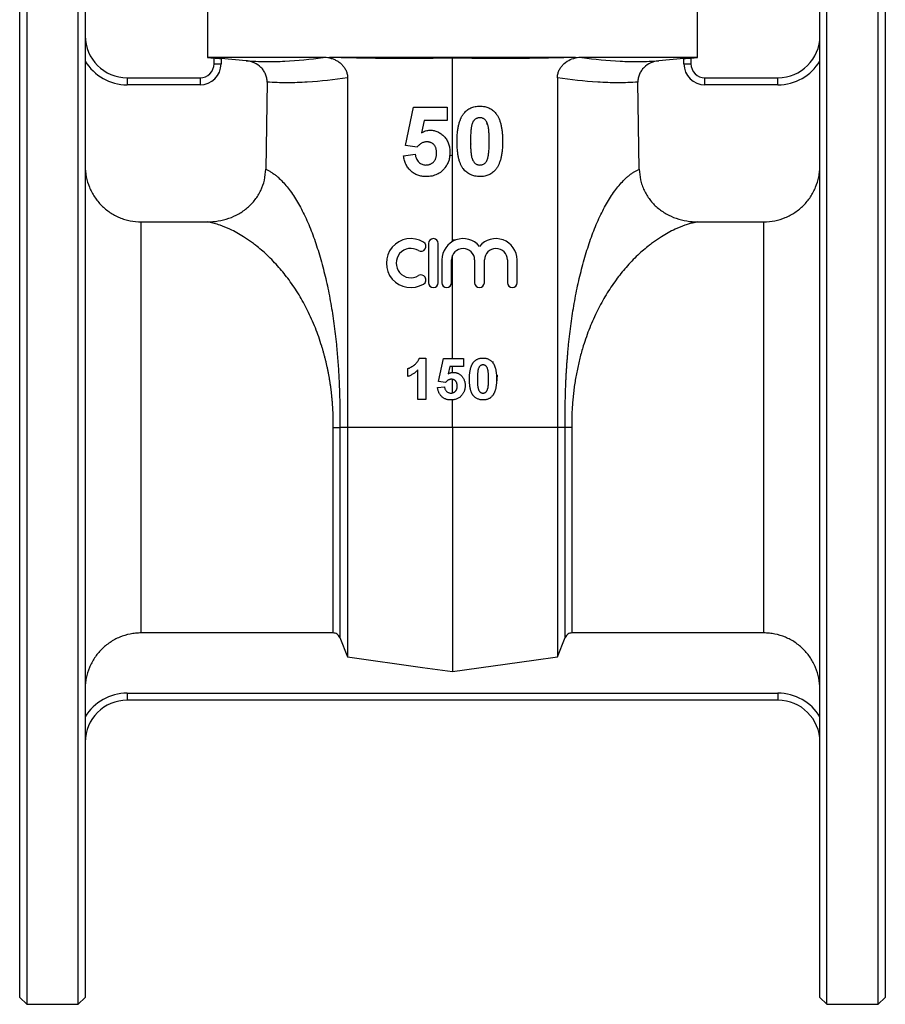
# Model space of a CAD drawing. Extents: x -88 to 602, y -41 to 389.
# Drawn here: x 478 to 602, y 158 to 299 of the extents above; entities that cross this region are included whole.
import ezdxf

# ---------------------------------------------------------------- set-up
doc = ezdxf.new("R2010")
doc.units = 0
doc.layers.get('0').update_dxf_attribs({"linetype": 'CONTINUOUS'})

msp = doc.modelspace()

# ---------------------------------------------------------------- linework, layer by layer
at = {"color": 7, "linetype": 'CONTINUOUS'}
for p, q in [((479.05, 323.01), (479.05, 158.01)), ((486.4, 240.51), (486.4, 323.01)), ((593.4, 240.51), (593.4, 323.01)), ((600.75, 240.51), (600.75, 323.01)), ((478.05, 159.01), (478.05, 322.01)), ((487.4, 322.01), (487.4, 240.51)), ((592.4, 159.01), (592.4, 322.01)), ((601.75, 322.01), (601.75, 240.51)), ((504.9, 305.51), (504.9, 293.43)), ((574.9, 293.43), (574.9, 305.51)), ((504.9, 293.43), (505.81, 293.34)), ((521.39, 293.43), (504.9, 293.43)), ((505.82, 292.51), (505.82, 293.35)), ((510.43, 292.95), (506.82, 293.27)), ((506.82, 293.27), (506.82, 292.51)), ((557.47, 293.43), (522.32, 293.43)), ((522.33, 293.35), (522.32, 293.43)), ((539.9, 267.11), (539.9, 293.34)), ((557.47, 293.43), (557.46, 293.35)), ((574.9, 293.43), (558.4, 293.43)), ((572.97, 293.27), (569.36, 292.95)), ((572.97, 292.51), (572.97, 293.27)), ((573.97, 293.35), (573.97, 292.51)), ((573.98, 293.34), (574.9, 293.43)), ((505.82, 292.51), (506.82, 292.51)), ((572.97, 292.51), (573.97, 292.51)), ((493.4, 290.51), (493.4, 289.51)), ((493.4, 290.51), (503.82, 290.51)), ((503.82, 290.51), (503.82, 289.51)), ((524.9, 290.51), (524.9, 240.51)), ((554.9, 290.51), (554.9, 240.51)), ((575.97, 289.51), (575.97, 290.51)), ((575.97, 290.51), (586.4, 290.51)), ((586.4, 289.51), (586.4, 290.51)), ((503.82, 289.51), (493.4, 289.51)), ((513.4, 289.89), (513.2, 277.45)), ((566.59, 277.45), (566.39, 289.89)), ((586.4, 289.51), (575.97, 289.51)), ((533.16, 280.83), (534.31, 286.33)), ((534.31, 286.33), (539.15, 286.33)), ((539.15, 286.33), (539.15, 284.42)), ((535.84, 284.42), (535.45, 282.64)), ((539.15, 284.42), (535.84, 284.42)), ((544.86, 283.82), (544.82, 283.91)), ((534.83, 280.59), (533.16, 280.83)), ((532.9, 279.36), (534.56, 279.57)), ((495.4, 211.12), (495.4, 269.91)), ((495.4, 269.91), (504.85, 269.91)), ((574.93, 269.91), (584.4, 269.91)), ((584.4, 211.12), (584.4, 269.91)), ((536.47, 266.81), (536.47, 261.21)), ((537.87, 261.21), (537.87, 266.81)), ((539.9, 267.29), (539.9, 267.11)), ((540.33, 267.29), (539.9, 267.29)), ((539.9, 250.36), (539.9, 265.11)), ((538.37, 264.47), (538.37, 261.21)), ((539.77, 261.21), (539.77, 264.47)), ((543.05, 264.47), (543.05, 261.21)), ((544.45, 261.21), (544.45, 264.47)), ((547.74, 264.47), (547.74, 261.21)), ((549.14, 261.21), (549.14, 264.47)), ((535.17, 250.44), (536.09, 250.44)), ((536.09, 250.44), (536.09, 244.51)), ((537.91, 247.08), (538.59, 250.36)), ((538.59, 250.36), (541.48, 250.36)), ((541.48, 250.36), (541.48, 249.22)), ((533.5, 247.78), (533.5, 248.92)), ((534.95, 244.51), (534.95, 248.73)), ((539.51, 249.22), (539.27, 248.17)), ((541.48, 249.22), (539.51, 249.22)), ((539.9, 248.38), (539.9, 249.22)), ((538.9, 246.94), (537.91, 247.08)), ((539.9, 245.45), (539.9, 247.39)), ((537.76, 246.21), (538.74, 246.34)), ((536.09, 244.51), (534.95, 244.51)), ((539.9, 240.51), (539.9, 244.44)), ((486.4, 158.01), (486.4, 240.51)), ((487.4, 240.51), (487.4, 159.01)), ((524.9, 240.51), (523.78, 240.51)), ((539.9, 240.51), (524.9, 240.51)), ((524.9, 240.51), (524.9, 207.72)), ((554.9, 240.51), (539.9, 240.51)), ((539.9, 240.51), (539.9, 205.6)), ((554.9, 240.51), (554.9, 207.72)), ((556.01, 240.51), (554.9, 240.51)), ((593.4, 158.01), (593.4, 240.51)), ((600.75, 158.01), (600.75, 240.51)), ((601.75, 240.51), (601.75, 159.01)), ((522.85, 211.12), (495.4, 211.12)), ((523.78, 210.49), (524.9, 207.72)), ((554.9, 207.72), (556.01, 210.49)), ((584.4, 211.12), (556.94, 211.12)), ((493.4, 202.51), (493.4, 201.51)), ((493.4, 202.51), (586.4, 202.51)), ((586.4, 201.51), (493.4, 201.51)), ((586.4, 202.51), (586.4, 201.51)), ((478.05, 159.01), (479.05, 158.01)), ((479.05, 158.01), (486.4, 158.01)), ((486.4, 158.01), (487.4, 159.01)), ((592.4, 159.01), (593.4, 158.01)), ((593.4, 158.01), (600.75, 158.01)), ((600.75, 158.01), (601.75, 159.01))]:
    msp.add_line(p, q, dxfattribs=at)
at = {"color": 8, "linetype": 'CONTINUOUS'}
for p, q in [((542.47, 281.24), (542.55, 281.27)), ((542.47, 281.09), (542.59, 281.12)), ((539.46, 279.37), (539.78, 279.43)), ((545.7, 249.65), (545.72, 249.96))]:
    msp.add_line(p, q, dxfattribs=at)
at = {"color": 7, "linetype": 'CONTINUOUS', "flags": 128}
for points in [[(546.24, 246.89), (546.28, 247.41), (546.32, 248)], [(524.9, 207.72), (535.63, 206.2), (539.9, 205.6)], [(539.9, 205.6), (551.52, 207.24), (554.9, 207.72)]]:
    msp.add_lwpolyline(points, dxfattribs=at)
at = {"color": 7, "linetype": 'CONTINUOUS'}
for centre, radius, start, end in [((493.4, 296.51), 6, 180, 270), ((586.4, 296.51), 6, 270, 0), ((493.4, 296.51), 7, 211.0027, 270), ((586.4, 296.51), 7, 270, 328.9973), ((503.82, 292.51), 3, 270, 0), ((503.82, 292.51), 2, 270, 0), ((575.97, 292.51), 3, 180, 270), ((575.97, 292.51), 2, 180, 270), ((533.94, 264.01), 3.5, 58.6208, 301.3792), ((535.4, 266.4), 0.7, 238.6208, 58.6208), ((537.17, 266.81), 0.7, 0, 180), ((541.41, 264.47), 3.04, 39.6461, 180), ((546.1, 264.47), 3.04, 0, 140.3539), ((533.94, 264.01), 2.1, 58.6208, 301.3792), ((541.41, 264.47), 1.64, 0, 180), ((546.1, 264.47), 1.64, 0, 180), ((535.4, 261.62), 0.7, 301.3792, 121.3792), ((537.17, 261.21), 0.7, 180, 0), ((539.07, 261.21), 0.7, 180, 0), ((543.75, 261.21), 0.7, 180, 0), ((548.44, 261.21), 0.7, 180, 0), ((493.4, 195.51), 7, 90, 148.9973), ((493.4, 195.51), 6, 90, 180), ((586.4, 195.51), 7, 31.0027, 90), ((586.4, 195.51), 6, 0, 90)]:
    msp.add_arc(centre, radius, start, end, dxfattribs=at)
for points, knots in [([(505.82, 293.35), (505.82, 293.35), (505.84, 293.35), (505.94, 293.34), (506.02, 293.33), (506.29, 293.31), (506.55, 293.29), (506.82, 293.27)], [0, 0, 0, 0, 0.25, 0.25, 0.5, 0.5, 1, 1, 1, 1]), ([(510.43, 292.95), (511.35, 292.89), (512.27, 292.85), (514.11, 292.83), (515.02, 292.84), (517.76, 292.98), (519.58, 293.17), (521.39, 293.43)], [0, 0, 0, 0, 0.25, 0.25, 0.5, 0.5, 1, 1, 1, 1]), ([(513.4, 289.89), (513.4, 290.09), (513.38, 290.28), (513.31, 290.66), (513.25, 290.85), (513.1, 291.21), (513.01, 291.38), (512.79, 291.7), (512.66, 291.86), (512.25, 292.27), (511.92, 292.49), (511.39, 292.73), (511.2, 292.8), (510.82, 292.9), (510.63, 292.93), (510.43, 292.95)], [0, 0, 0, 0, 0.125, 0.125, 0.25, 0.25, 0.375, 0.375, 0.5, 0.5, 0.75, 0.75, 0.875, 0.875, 1, 1, 1, 1]), ([(539.9, 293.34), (536.97, 293.28), (534.04, 293.26), (528.18, 293.29), (525.25, 293.34), (522.32, 293.43)], [0, 0, 0, 0, 0.5, 0.5, 1, 1, 1, 1]), ([(522.33, 293.35), (522.5, 293.31), (522.66, 293.27), (522.98, 293.15), (523.14, 293.08), (523.44, 292.92), (523.58, 292.83), (523.86, 292.62), (523.99, 292.51), (524.23, 292.26), (524.34, 292.13), (524.53, 291.84), (524.62, 291.69), (524.75, 291.37), (524.8, 291.21), (524.88, 290.87), (524.9, 290.69), (524.9, 290.51)], [0, 0, 0, 0, 0.125, 0.125, 0.25, 0.25, 0.375, 0.375, 0.5, 0.5, 0.625, 0.625, 0.75, 0.75, 0.875, 0.875, 1, 1, 1, 1]), ([(557.47, 293.43), (554.54, 293.34), (551.61, 293.29), (545.75, 293.26), (542.82, 293.28), (539.9, 293.34)], [0, 0, 0, 0, 0.5, 0.5, 1, 1, 1, 1]), ([(554.9, 290.51), (554.9, 290.69), (554.91, 290.86), (554.98, 291.2), (555.04, 291.37), (555.17, 291.69), (555.26, 291.84), (555.45, 292.13), (555.56, 292.26), (555.92, 292.63), (556.2, 292.84), (556.8, 293.16), (557.13, 293.28), (557.46, 293.35)], [0, 0, 0, 0, 0.125, 0.125, 0.25, 0.25, 0.375, 0.375, 0.5, 0.5, 0.75, 0.75, 1, 1, 1, 1]), ([(558.4, 293.43), (560.21, 293.17), (562.03, 292.98), (564.77, 292.84), (565.68, 292.83), (567.52, 292.85), (568.44, 292.89), (569.36, 292.95)], [0, 0, 0, 0, 0.5, 0.5, 0.75, 0.75, 1, 1, 1, 1]), ([(569.36, 292.95), (568.96, 292.92), (568.59, 292.82), (567.87, 292.49), (567.55, 292.27), (567.13, 291.86), (567, 291.71), (566.79, 291.39), (566.69, 291.21), (566.54, 290.85), (566.48, 290.67), (566.41, 290.28), (566.39, 290.09), (566.39, 289.89)], [0, 0, 0, 0, 0.25, 0.25, 0.5, 0.5, 0.625, 0.625, 0.75, 0.75, 0.875, 0.875, 1, 1, 1, 1]), ([(572.97, 293.27), (573.11, 293.28), (573.24, 293.29), (573.48, 293.31), (573.59, 293.32), (573.87, 293.34), (573.97, 293.35), (573.97, 293.35)], [0, 0, 0, 0, 0.25, 0.25, 0.5, 0.5, 1, 1, 1, 1]), ([(524.9, 290.51), (522.98, 290.23), (521.06, 290.01), (518.19, 289.83), (517.23, 289.8), (515.31, 289.8), (514.36, 289.83), (513.4, 289.89)], [0, 0, 0, 0, 0.5, 0.5, 0.75, 0.75, 1, 1, 1, 1]), ([(566.39, 289.89), (565.43, 289.83), (564.48, 289.8), (562.56, 289.8), (561.6, 289.83), (558.73, 290.01), (556.81, 290.23), (554.9, 290.51)], [0, 0, 0, 0, 0.25, 0.25, 0.5, 0.5, 1, 1, 1, 1]), ([(541.54, 285.45), (541.61, 285.53), (541.74, 285.69), (541.98, 285.89), (542.23, 286.07), (542.51, 286.21), (542.81, 286.32), (543.12, 286.4), (543.46, 286.45), (543.69, 286.45), (543.8, 286.46)], [0, 0, 0, 0, 0.123958, 0.2447, 0.363941, 0.484152, 0.605999, 0.731306, 0.862758, 1, 1, 1, 1]), ([(543.8, 286.46), (543.92, 286.45), (544.15, 286.45), (544.49, 286.4), (544.81, 286.32), (545.1, 286.21), (545.38, 286.06), (545.63, 285.88), (545.87, 285.68), (546.01, 285.52), (546.08, 285.43)], [0, 0, 0, 0, 0.137323, 0.267352, 0.392965, 0.51492, 0.6342, 0.754352, 0.875575, 1, 1, 1, 1]), ([(540.55, 281.44), (540.55, 281.55), (540.56, 281.77), (540.57, 282.1), (540.58, 282.42), (540.61, 282.73), (540.65, 283.02), (540.69, 283.3), (540.74, 283.57), (540.8, 283.83), (540.86, 284.07), (540.94, 284.31), (541.01, 284.53), (541.11, 284.74), (541.2, 284.93), (541.3, 285.11), (541.41, 285.29), (541.5, 285.39), (541.54, 285.45)], [0, 0, 0, 0, 0.081529, 0.159787, 0.235743, 0.308564, 0.379174, 0.446742, 0.511904, 0.574573, 0.634354, 0.692516, 0.748439, 0.802149, 0.853871, 0.90396, 0.952602, 1, 1, 1, 1]), ([(543.8, 284.8), (543.74, 284.8), (543.62, 284.79), (543.45, 284.75), (543.28, 284.68), (543.13, 284.59), (542.99, 284.46), (542.86, 284.28), (542.76, 284.07), (542.71, 283.91), (542.68, 283.82)], [0, 0, 0, 0, 0.112424, 0.222385, 0.330122, 0.441243, 0.558075, 0.686949, 0.834033, 1, 1, 1, 1]), ([(545.14, 281.42), (545.14, 281.55), (545.14, 281.81), (545.13, 282.19), (545.12, 282.53), (545.1, 282.83), (545.07, 283.11), (545.04, 283.35), (545, 283.56), (544.94, 283.78), (544.86, 284.02), (544.75, 284.26), (544.62, 284.45), (544.48, 284.59), (544.32, 284.68), (544.16, 284.75), (543.99, 284.79), (543.87, 284.8), (543.8, 284.8)], [0, 0, 0, 0, 0.100697, 0.193034, 0.277511, 0.35372, 0.421648, 0.48196, 0.534145, 0.579041, 0.655378, 0.720508, 0.776233, 0.824061, 0.868169, 0.910885, 0.954949, 1, 1, 1, 1]), ([(546.08, 285.43), (546.12, 285.38), (546.2, 285.28), (546.31, 285.11), (546.42, 284.92), (546.51, 284.73), (546.6, 284.52), (546.68, 284.3), (546.75, 284.07), (546.82, 283.82), (546.87, 283.56), (546.92, 283.29), (546.96, 283.01), (546.99, 282.72), (547.02, 282.41), (547.04, 282.09), (547.05, 281.76), (547.05, 281.53), (547.06, 281.42)], [0, 0, 0, 0, 0.046673, 0.095251, 0.144862, 0.19631, 0.249763, 0.305775, 0.363267, 0.423548, 0.486033, 0.551487, 0.619434, 0.689951, 0.763148, 0.839004, 0.918105, 1, 1, 1, 1]), ([(542.68, 283.82), (542.66, 283.76), (542.62, 283.62), (542.58, 283.4), (542.55, 283.14), (542.52, 282.85), (542.49, 282.54), (542.48, 282.19), (542.47, 281.81), (542.47, 281.55), (542.47, 281.42)], [0, 0, 0, 0, 0.082373, 0.177042, 0.283337, 0.401576, 0.532699, 0.675937, 0.831413, 1, 1, 1, 1]), ([(535.45, 282.64), (535.55, 282.7), (535.74, 282.81), (536.05, 282.93), (536.36, 283), (536.57, 283.01), (536.68, 283.01)], [0, 0, 0, 0, 0.265013, 0.516088, 0.759917, 1, 1, 1, 1]), ([(536.68, 283.01), (536.78, 283.01), (536.97, 283.01), (537.25, 282.96), (537.52, 282.89), (537.78, 282.8), (538.03, 282.67), (538.27, 282.51), (538.5, 282.33), (538.71, 282.12), (538.9, 281.89), (539.07, 281.64), (539.21, 281.37), (539.33, 281.09), (539.42, 280.79), (539.49, 280.47), (539.53, 280.14), (539.53, 279.91), (539.53, 279.79)], [0, 0, 0, 0, 0.060901, 0.120302, 0.178015, 0.235506, 0.29362, 0.351928, 0.412228, 0.474265, 0.537423, 0.599745, 0.66233, 0.725963, 0.79077, 0.857969, 0.927523, 1, 1, 1, 1]), ([(536.22, 281.36), (536.16, 281.35), (536.03, 281.35), (535.84, 281.31), (535.66, 281.25), (535.48, 281.17), (535.31, 281.06), (535.14, 280.93), (534.98, 280.77), (534.88, 280.65), (534.83, 280.59)], [0, 0, 0, 0, 0.116461, 0.232341, 0.348354, 0.467509, 0.590461, 0.718854, 0.855005, 1, 1, 1, 1]), ([(537.62, 279.75), (537.62, 279.81), (537.62, 279.94), (537.6, 280.12), (537.57, 280.29), (537.53, 280.45), (537.47, 280.6), (537.41, 280.73), (537.33, 280.85), (537.24, 280.96), (537.13, 281.05), (537.03, 281.13), (536.91, 281.2), (536.79, 281.26), (536.66, 281.3), (536.52, 281.33), (536.37, 281.35), (536.27, 281.36), (536.22, 281.36)], [0, 0, 0, 0, 0.080764, 0.156089, 0.227188, 0.294739, 0.358853, 0.420009, 0.478956, 0.536764, 0.593893, 0.649743, 0.705545, 0.761182, 0.818489, 0.876654, 0.937348, 1, 1, 1, 1]), ([(543.8, 276.39), (543.69, 276.39), (543.45, 276.4), (543.11, 276.45), (542.79, 276.53), (542.48, 276.66), (542.19, 276.81), (541.92, 277), (541.67, 277.23), (541.48, 277.44), (541.34, 277.64), (541.24, 277.8), (541.14, 277.97), (541.06, 278.16), (540.97, 278.35), (540.9, 278.57), (540.83, 278.79), (540.77, 279.03), (540.72, 279.29), (540.68, 279.55), (540.64, 279.84), (540.61, 280.13), (540.58, 280.44), (540.57, 280.76), (540.56, 281.09), (540.55, 281.32), (540.55, 281.44)], [0, 0, 0, 0, 0.052409, 0.102698, 0.151428, 0.199593, 0.247225, 0.295496, 0.34477, 0.395913, 0.422466, 0.450208, 0.479008, 0.508969, 0.540574, 0.57368, 0.608385, 0.644555, 0.682462, 0.722219, 0.763823, 0.807353, 0.852522, 0.899675, 0.948823, 1, 1, 1, 1]), ([(542.47, 281.42), (542.47, 281.28), (542.47, 281.02), (542.48, 280.65), (542.49, 280.31), (542.51, 280), (542.54, 279.73), (542.57, 279.49), (542.61, 279.28), (542.66, 279.05), (542.75, 278.82), (542.86, 278.58), (542.99, 278.39), (543.13, 278.25), (543.29, 278.16), (543.45, 278.09), (543.62, 278.05), (543.74, 278.05), (543.8, 278.04)], [0, 0, 0, 0, 0.100835, 0.193283, 0.277401, 0.353678, 0.422236, 0.482563, 0.534908, 0.579742, 0.655714, 0.721145, 0.776666, 0.824218, 0.868127, 0.911357, 0.954889, 1, 1, 1, 1]), ([(544.93, 279.02), (544.95, 279.08), (544.98, 279.22), (545.03, 279.44), (545.06, 279.7), (545.09, 279.98), (545.12, 280.3), (545.13, 280.64), (545.14, 281.02), (545.14, 281.28), (545.14, 281.42)], [0, 0, 0, 0, 0.082643, 0.176812, 0.282638, 0.401264, 0.531994, 0.675701, 0.831686, 1, 1, 1, 1]), ([(547.06, 281.42), (547.05, 281.3), (547.05, 281.08), (547.04, 280.75), (547.02, 280.43), (546.99, 280.12), (546.96, 279.82), (546.92, 279.54), (546.87, 279.27), (546.81, 279.02), (546.75, 278.77), (546.67, 278.54), (546.59, 278.31), (546.5, 278.11), (546.41, 277.91), (546.31, 277.73), (546.19, 277.55), (546.11, 277.45), (546.07, 277.4)], [0, 0, 0, 0, 0.0817742, 0.1602856, 0.2360294, 0.3091179, 0.3795303, 0.4473768, 0.5123574, 0.5747492, 0.6349414, 0.6929409, 0.7487078, 0.8027019, 0.8542795, 0.9042287, 0.9527348, 1, 1, 1, 1]), ([(536.16, 276.39), (536.05, 276.39), (535.83, 276.39), (535.51, 276.43), (535.21, 276.49), (534.92, 276.58), (534.65, 276.7), (534.39, 276.83), (534.15, 277), (533.93, 277.19), (533.72, 277.4), (533.54, 277.63), (533.38, 277.87), (533.24, 278.14), (533.12, 278.42), (533.03, 278.71), (532.95, 279.03), (532.92, 279.25), (532.9, 279.36)], [0, 0, 0, 0, 0.068682, 0.134105, 0.197568, 0.258695, 0.318942, 0.378353, 0.437733, 0.497736, 0.558122, 0.617717, 0.677888, 0.738932, 0.801002, 0.864959, 0.931352, 1, 1, 1, 1]), ([(534.56, 279.57), (534.58, 279.46), (534.62, 279.24), (534.73, 278.94), (534.88, 278.68), (535.07, 278.45), (535.3, 278.27), (535.54, 278.14), (535.81, 278.06), (535.99, 278.05), (536.08, 278.04)], [0, 0, 0, 0, 0.144356, 0.277981, 0.405676, 0.531791, 0.654121, 0.769534, 0.88397, 1, 1, 1, 1]), ([(536.08, 278.04), (536.13, 278.04), (536.24, 278.05), (536.39, 278.07), (536.54, 278.1), (536.68, 278.15), (536.81, 278.21), (536.94, 278.28), (537.06, 278.37), (537.18, 278.47), (537.28, 278.58), (537.37, 278.71), (537.45, 278.85), (537.51, 279), (537.56, 279.17), (537.6, 279.35), (537.62, 279.55), (537.62, 279.68), (537.62, 279.75)], [0, 0, 0, 0, 0.061329, 0.120053, 0.178219, 0.234665, 0.290903, 0.347536, 0.404085, 0.462749, 0.522375, 0.582311, 0.643697, 0.707576, 0.774502, 0.845566, 0.920269, 1, 1, 1, 1]), ([(539.53, 279.79), (539.53, 279.69), (539.53, 279.5), (539.49, 279.21), (539.44, 278.93), (539.36, 278.66), (539.26, 278.4), (539.14, 278.15), (539, 277.9), (538.89, 277.74), (538.83, 277.66)], [0, 0, 0, 0, 0.128441, 0.254929, 0.378716, 0.501994, 0.624407, 0.748194, 0.87262, 1, 1, 1, 1]), ([(543.8, 278.04), (543.87, 278.05), (543.99, 278.05), (544.16, 278.09), (544.33, 278.16), (544.48, 278.25), (544.62, 278.38), (544.74, 278.56), (544.85, 278.77), (544.9, 278.93), (544.93, 279.02)], [0, 0, 0, 0, 0.113638, 0.222386, 0.331252, 0.44131, 0.558128, 0.686986, 0.834053, 1, 1, 1, 1]), ([(487.4, 277.93), (487.4, 277.41), (487.45, 276.88), (487.65, 275.85), (487.8, 275.35), (488.1, 274.62), (488.22, 274.38), (488.46, 273.92), (488.6, 273.69), (489.03, 273.04), (489.36, 272.64), (490.11, 271.89), (490.51, 271.56), (491.16, 271.12), (491.38, 270.98), (491.85, 270.73), (492.09, 270.62), (492.57, 270.42), (492.82, 270.33), (493.32, 270.18), (493.58, 270.11), (494.35, 269.96), (494.87, 269.91), (495.4, 269.91)], [0, 0, 0, 0, 0.125, 0.125, 0.25, 0.25, 0.3125, 0.3125, 0.375, 0.375, 0.5, 0.5, 0.625, 0.625, 0.6875, 0.6875, 0.75, 0.75, 0.8125, 0.8125, 0.875, 0.875, 1, 1, 1, 1]), ([(504.85, 269.91), (505.38, 269.91), (505.9, 269.95), (506.92, 270.12), (507.42, 270.25), (508.42, 270.59), (508.89, 270.81), (509.79, 271.32), (510.21, 271.61), (510.81, 272.12), (511, 272.31), (511.36, 272.68), (511.53, 272.88), (511.84, 273.29), (511.99, 273.5), (512.26, 273.95), (512.39, 274.18), (512.72, 274.89), (512.89, 275.38), (513.13, 276.4), (513.19, 276.92), (513.2, 277.45)], [0, 0, 0, 0, 0.125, 0.125, 0.25, 0.25, 0.375, 0.375, 0.5, 0.5, 0.5625, 0.5625, 0.625, 0.625, 0.6875, 0.6875, 0.75, 0.75, 0.875, 0.875, 1, 1, 1, 1]), ([(513.2, 277.45), (513.27, 277.42), (513.4, 277.36), (513.6, 277.26), (513.8, 277.14), (513.99, 277.02), (514.19, 276.89), (514.39, 276.75), (514.58, 276.61), (514.78, 276.45), (515.34, 275.96), (516.26, 274.99), (517.47, 273.28), (518.58, 271.26), (519.59, 269), (520.49, 266.53), (521.27, 263.9), (521.95, 261.14), (522.51, 258.3), (522.96, 255.37), (523.24, 253.02), (523.41, 251.25), (523.51, 250.1), (523.59, 248.94), (523.66, 247.77), (523.71, 246.59), (523.75, 245.4), (523.78, 244.19), (523.79, 242.98), (523.79, 241.75), (523.78, 240.93), (523.78, 240.51)], [0, 0, 0, 0, 0.010536, 0.021082, 0.031639, 0.042212, 0.052802, 0.063414, 0.074051, 0.084715, 0.095409, 0.167473, 0.240366, 0.310296, 0.380593, 0.447785, 0.515063, 0.579245, 0.643438, 0.704708, 0.766128, 0.789099, 0.812104, 0.835164, 0.858303, 0.881542, 0.904904, 0.928409, 0.95208, 0.975937, 1, 1, 1, 1]), ([(538.83, 277.66), (538.75, 277.56), (538.58, 277.36), (538.31, 277.1), (538.01, 276.88), (537.68, 276.7), (537.34, 276.56), (536.96, 276.46), (536.57, 276.4), (536.3, 276.39), (536.16, 276.39)], [0, 0, 0, 0, 0.127265, 0.250473, 0.370918, 0.490352, 0.612039, 0.736128, 0.86516, 1, 1, 1, 1]), ([(556.01, 240.51), (556.01, 240.74), (556, 241.2), (556, 241.89), (556, 242.57), (556, 243.25), (556.01, 243.92), (556.02, 244.59), (556.04, 245.26), (556.06, 245.93), (556.08, 246.59), (556.11, 247.25), (556.14, 247.9), (556.18, 248.55), (556.22, 249.2), (556.27, 249.84), (556.32, 250.48), (556.37, 251.12), (556.43, 251.75), (556.57, 253.18), (556.83, 255.37), (557.28, 258.3), (557.84, 261.14), (558.52, 263.9), (559.3, 266.53), (560.2, 269), (561.21, 271.26), (562.32, 273.28), (563.53, 274.99), (564.5, 276.02), (565.17, 276.58), (565.52, 276.84), (565.87, 277.08), (566.23, 277.28), (566.47, 277.39), (566.59, 277.45)], [0, 0, 0, 0, 0.013394, 0.026722, 0.039987, 0.053193, 0.066342, 0.07944, 0.092489, 0.105493, 0.118455, 0.13138, 0.144271, 0.157131, 0.169966, 0.182778, 0.195571, 0.208349, 0.221117, 0.233877, 0.295287, 0.356567, 0.420748, 0.484941, 0.552208, 0.619411, 0.689696, 0.759638, 0.832517, 0.904594, 0.923819, 0.942955, 0.962018, 0.981027, 1, 1, 1, 1]), ([(566.59, 277.45), (566.6, 276.93), (566.66, 276.41), (566.83, 275.65), (566.9, 275.4), (567.08, 274.91), (567.17, 274.66), (567.51, 273.96), (567.78, 273.51), (568.25, 272.89), (568.42, 272.69), (568.78, 272.31), (568.97, 272.13), (569.36, 271.79), (569.57, 271.63), (569.99, 271.33), (570.22, 271.19), (570.9, 270.81), (571.37, 270.59), (572.35, 270.25), (572.86, 270.12), (573.89, 269.95), (574.41, 269.91), (574.94, 269.91)], [0, 0, 0, 0, 0.125, 0.125, 0.1875, 0.1875, 0.25, 0.25, 0.375, 0.375, 0.4375, 0.4375, 0.5, 0.5, 0.5625, 0.5625, 0.625, 0.625, 0.75, 0.75, 0.875, 0.875, 1, 1, 1, 1]), ([(584.4, 269.91), (584.92, 269.91), (585.44, 269.96), (586.47, 270.16), (586.97, 270.32), (587.7, 270.62), (587.93, 270.73), (588.4, 270.98), (588.62, 271.12), (589.06, 271.41), (589.27, 271.57), (589.68, 271.9), (589.88, 272.08), (590.43, 272.64), (590.76, 273.04), (591.34, 273.91), (591.59, 274.38), (591.99, 275.35), (592.14, 275.85), (592.29, 276.62), (592.33, 276.89), (592.38, 277.41), (592.4, 277.67), (592.4, 277.93)], [0, 0, 0, 0, 0.125, 0.125, 0.25, 0.25, 0.3125, 0.3125, 0.375, 0.375, 0.4375, 0.4375, 0.5, 0.5, 0.625, 0.625, 0.75, 0.75, 0.875, 0.875, 0.9375, 0.9375, 1, 1, 1, 1]), ([(546.07, 277.4), (546, 277.31), (545.87, 277.15), (545.63, 276.95), (545.38, 276.77), (545.1, 276.63), (544.8, 276.52), (544.49, 276.44), (544.15, 276.39), (543.92, 276.39), (543.8, 276.39)], [0, 0, 0, 0, 0.123954, 0.244691, 0.363928, 0.483447, 0.606014, 0.731315, 0.862763, 1, 1, 1, 1]), ([(522.85, 240.51), (522.85, 240.67), (522.86, 241), (522.85, 241.48), (522.85, 241.97), (522.83, 242.46), (522.81, 242.95), (522.78, 243.44), (522.75, 243.93), (522.71, 244.42), (522.66, 244.91), (522.61, 245.4), (522.55, 245.89), (522.49, 246.37), (522.41, 246.86), (522.34, 247.35), (522.25, 247.84), (522.16, 248.32), (522.06, 248.81), (521.96, 249.29), (521.85, 249.77), (521.73, 250.26), (521.61, 250.73), (521.48, 251.21), (521.35, 251.69), (521.12, 252.44), (520.78, 253.47), (520.3, 254.76), (519.76, 256.02), (519.01, 257.63), (517.95, 259.55), (516.58, 261.6), (515.05, 263.49), (513.45, 265.16), (512.12, 266.3), (510.99, 267.15), (509.76, 267.98), (508.26, 268.81), (506.85, 269.39), (505.86, 269.7), (505.25, 269.84), (504.93, 269.89), (504.85, 269.91)], [0, 0, 0, 0, 0.0101022, 0.0202284, 0.0303803, 0.0405597, 0.0507683, 0.0610077, 0.0712797, 0.081586, 0.0919281, 0.1023077, 0.1127264, 0.1231858, 0.1336875, 0.1442331, 0.154824, 0.1654618, 0.1761481, 0.1868842, 0.1976716, 0.2085118, 0.2194062, 0.2303562, 0.2413631, 0.2524283, 0.283554, 0.315311, 0.3477257, 0.380823, 0.4442386, 0.5118199, 0.5749855, 0.6458101, 0.7138308, 0.7377048, 0.782394, 0.8615765, 0.9203797, 0.9561569, 0.9894322, 1, 1, 1, 1]), ([(574.93, 269.91), (574.86, 269.89), (574.64, 269.85), (574.24, 269.77), (573.71, 269.63), (572.86, 269.36), (571.54, 268.82), (570.03, 267.98), (568.8, 267.15), (567.67, 266.3), (566.34, 265.16), (564.74, 263.5), (563.22, 261.6), (561.85, 259.55), (560.79, 257.64), (560.03, 256.03), (559.5, 254.77), (559.02, 253.48), (558.63, 252.32), (558.33, 251.3), (558.09, 250.41), (557.88, 249.53), (557.69, 248.63), (557.52, 247.74), (557.37, 246.84), (557.24, 245.93), (557.14, 245.03), (557.05, 244.13), (556.99, 243.22), (556.95, 242.32), (556.93, 241.42), (556.94, 240.83), (556.94, 240.53)], [0, 0, 0, 0, 0.01054, 0.03023, 0.053248, 0.079598, 0.138409, 0.217587, 0.262324, 0.286151, 0.354174, 0.425, 0.48817, 0.555751, 0.619173, 0.652269, 0.684685, 0.716444, 0.747573, 0.767978, 0.788184, 0.808201, 0.828037, 0.8477, 0.867201, 0.88655, 0.905755, 0.924828, 0.943778, 0.962617, 0.981354, 1, 1, 1, 1]), ([(533.5, 248.92), (533.58, 248.95), (533.74, 249.01), (533.97, 249.13), (534.22, 249.29), (534.42, 249.44), (534.59, 249.58), (534.7, 249.69), (534.8, 249.8), (534.9, 249.92), (534.98, 250.05), (535.06, 250.17), (535.12, 250.3), (535.15, 250.39), (535.17, 250.44)], [0, 0, 0, 0, 0.104473, 0.218653, 0.342856, 0.479269, 0.549541, 0.617424, 0.683535, 0.748597, 0.812176, 0.874869, 0.937429, 1, 1, 1, 1]), ([(542.32, 247.45), (542.32, 247.52), (542.32, 247.65), (542.32, 247.85), (542.33, 248.03), (542.35, 248.22), (542.37, 248.39), (542.4, 248.56), (542.43, 248.72), (542.46, 248.87), (542.5, 249.02), (542.54, 249.16), (542.59, 249.29), (542.64, 249.41), (542.7, 249.53), (542.76, 249.64), (542.83, 249.74), (542.88, 249.81), (542.9, 249.84)], [0, 0, 0, 0, 0.081529, 0.159787, 0.235743, 0.308564, 0.379174, 0.446742, 0.511904, 0.574573, 0.634354, 0.692516, 0.748439, 0.802149, 0.853871, 0.90396, 0.952602, 1, 1, 1, 1]), ([(542.9, 249.84), (542.94, 249.88), (543.02, 249.98), (543.16, 250.1), (543.32, 250.21), (543.48, 250.29), (543.66, 250.36), (543.85, 250.4), (544.05, 250.43), (544.18, 250.44), (544.25, 250.44)], [0, 0, 0, 0, 0.123958, 0.2447, 0.363941, 0.484152, 0.605999, 0.731306, 0.862758, 1, 1, 1, 1]), ([(544.25, 249.45), (544.22, 249.45), (544.15, 249.45), (544.04, 249.42), (543.94, 249.38), (543.85, 249.33), (543.76, 249.25), (543.69, 249.14), (543.63, 249.02), (543.6, 248.92), (543.58, 248.87)], [0, 0, 0, 0, 0.112424, 0.2223849, 0.3301224, 0.4412432, 0.558075, 0.6869486, 0.8340327, 1, 1, 1, 1]), ([(544.25, 250.44), (544.32, 250.44), (544.46, 250.43), (544.66, 250.4), (544.85, 250.36), (545.03, 250.29), (545.19, 250.2), (545.34, 250.1), (545.48, 249.97), (545.57, 249.88), (545.61, 249.83)], [0, 0, 0, 0, 0.137323, 0.267352, 0.392965, 0.51492, 0.6342, 0.754352, 0.875575, 1, 1, 1, 1]), ([(545.05, 247.44), (545.05, 247.52), (545.05, 247.67), (545.04, 247.89), (545.04, 248.1), (545.02, 248.28), (545.01, 248.44), (544.99, 248.59), (544.97, 248.71), (544.93, 248.84), (544.88, 248.99), (544.82, 249.13), (544.74, 249.24), (544.65, 249.33), (544.56, 249.38), (544.46, 249.42), (544.36, 249.45), (544.29, 249.45), (544.25, 249.45)], [0, 0, 0, 0, 0.100697, 0.193034, 0.277511, 0.35372, 0.421648, 0.48196, 0.534145, 0.579041, 0.655378, 0.720508, 0.776233, 0.824061, 0.868169, 0.910885, 0.954949, 1, 1, 1, 1]), ([(545.61, 249.83), (545.63, 249.8), (545.68, 249.74), (545.75, 249.63), (545.81, 249.53), (545.86, 249.41), (545.92, 249.28), (545.96, 249.15), (546.01, 249.01), (546.05, 248.87), (546.08, 248.71), (546.11, 248.55), (546.13, 248.39), (546.15, 248.21), (546.17, 248.03), (546.18, 247.84), (546.19, 247.64), (546.19, 247.5), (546.19, 247.44)], [0, 0, 0, 0, 0.046673, 0.095251, 0.144862, 0.19631, 0.249763, 0.305775, 0.363267, 0.423548, 0.486033, 0.551487, 0.619434, 0.689951, 0.763148, 0.839004, 0.918105, 1, 1, 1, 1]), ([(534.95, 248.73), (534.89, 248.68), (534.79, 248.57), (534.63, 248.43), (534.46, 248.29), (534.28, 248.17), (534.1, 248.06), (533.91, 247.95), (533.71, 247.86), (533.57, 247.81), (533.5, 247.78)], [0, 0, 0, 0, 0.126571, 0.251425, 0.376425, 0.500093, 0.624181, 0.748133, 0.873869, 1, 1, 1, 1]), ([(539.27, 248.17), (539.33, 248.2), (539.45, 248.27), (539.63, 248.33), (539.82, 248.38), (539.94, 248.38), (540.01, 248.39)], [0, 0, 0, 0, 0.265013, 0.516088, 0.759917, 1, 1, 1, 1]), ([(540.01, 248.39), (540.06, 248.39), (540.18, 248.38), (540.35, 248.36), (540.51, 248.32), (540.66, 248.26), (540.81, 248.18), (540.95, 248.09), (541.09, 247.98), (541.22, 247.85), (541.33, 247.72), (541.43, 247.57), (541.52, 247.41), (541.59, 247.24), (541.64, 247.06), (541.68, 246.87), (541.7, 246.67), (541.71, 246.54), (541.71, 246.47)], [0, 0, 0, 0, 0.060901, 0.120302, 0.178015, 0.235506, 0.29362, 0.351928, 0.412228, 0.474265, 0.537423, 0.599745, 0.66233, 0.725963, 0.79077, 0.857969, 0.927523, 1, 1, 1, 1]), ([(543.58, 248.87), (543.57, 248.83), (543.55, 248.75), (543.52, 248.61), (543.5, 248.46), (543.49, 248.29), (543.47, 248.1), (543.46, 247.9), (543.46, 247.67), (543.46, 247.52), (543.45, 247.44)], [0, 0, 0, 0, 0.0823733, 0.1770421, 0.2833368, 0.4015761, 0.5326994, 0.6759371, 0.831413, 1, 1, 1, 1]), ([(539.73, 247.4), (539.7, 247.4), (539.62, 247.4), (539.51, 247.37), (539.4, 247.34), (539.29, 247.29), (539.19, 247.22), (539.09, 247.14), (538.99, 247.05), (538.93, 246.98), (538.9, 246.94)], [0, 0, 0, 0, 0.116461, 0.232341, 0.348354, 0.467509, 0.590461, 0.718854, 0.855005, 1, 1, 1, 1]), ([(539.65, 245.42), (539.68, 245.43), (539.74, 245.43), (539.83, 245.44), (539.92, 245.46), (540.01, 245.49), (540.09, 245.52), (540.16, 245.57), (540.23, 245.62), (540.3, 245.68), (540.37, 245.74), (540.42, 245.82), (540.47, 245.9), (540.5, 246), (540.53, 246.1), (540.55, 246.2), (540.56, 246.32), (540.57, 246.4), (540.57, 246.44)], [0, 0, 0, 0, 0.061329, 0.120053, 0.178219, 0.234665, 0.290903, 0.347536, 0.404085, 0.462749, 0.522375, 0.582311, 0.643697, 0.707576, 0.774502, 0.845566, 0.920269, 1, 1, 1, 1]), ([(540.57, 246.44), (540.57, 246.48), (540.57, 246.56), (540.56, 246.66), (540.54, 246.77), (540.51, 246.86), (540.48, 246.95), (540.44, 247.03), (540.39, 247.1), (540.34, 247.16), (540.28, 247.22), (540.21, 247.27), (540.14, 247.31), (540.07, 247.34), (539.99, 247.37), (539.91, 247.39), (539.82, 247.4), (539.76, 247.4), (539.73, 247.4)], [0, 0, 0, 0, 0.080764, 0.156089, 0.227188, 0.294739, 0.358853, 0.420009, 0.478956, 0.536764, 0.593893, 0.649743, 0.705545, 0.761182, 0.818489, 0.876654, 0.937348, 1, 1, 1, 1]), ([(541.71, 246.47), (541.71, 246.41), (541.7, 246.29), (541.68, 246.12), (541.65, 245.96), (541.61, 245.79), (541.55, 245.64), (541.47, 245.49), (541.39, 245.34), (541.32, 245.25), (541.29, 245.2)], [0, 0, 0, 0, 0.128441, 0.254929, 0.378716, 0.501994, 0.624407, 0.748194, 0.87262, 1, 1, 1, 1]), ([(544.25, 244.44), (544.18, 244.44), (544.04, 244.44), (543.84, 244.47), (543.65, 244.53), (543.46, 244.6), (543.29, 244.69), (543.13, 244.8), (542.98, 244.94), (542.87, 245.07), (542.78, 245.18), (542.72, 245.28), (542.66, 245.38), (542.61, 245.49), (542.56, 245.61), (542.52, 245.74), (542.48, 245.87), (542.45, 246.02), (542.42, 246.17), (542.39, 246.33), (542.37, 246.49), (542.35, 246.67), (542.33, 246.85), (542.32, 247.04), (542.32, 247.24), (542.32, 247.38), (542.32, 247.45)], [0, 0, 0, 0, 0.052409, 0.102698, 0.151428, 0.199593, 0.247225, 0.295496, 0.34477, 0.395913, 0.422466, 0.450208, 0.479008, 0.508969, 0.540574, 0.57368, 0.608385, 0.644555, 0.682462, 0.722219, 0.763823, 0.807353, 0.852522, 0.899675, 0.948823, 1, 1, 1, 1]), ([(543.45, 247.44), (543.46, 247.35), (543.46, 247.2), (543.46, 246.98), (543.47, 246.78), (543.48, 246.59), (543.5, 246.43), (543.52, 246.29), (543.54, 246.16), (543.57, 246.03), (543.62, 245.89), (543.69, 245.74), (543.77, 245.63), (543.85, 245.55), (543.94, 245.49), (544.04, 245.45), (544.15, 245.43), (544.22, 245.43), (544.25, 245.42)], [0, 0, 0, 0, 0.100835, 0.193283, 0.277401, 0.353678, 0.422236, 0.482563, 0.534908, 0.579742, 0.655714, 0.721145, 0.776666, 0.824218, 0.868127, 0.911357, 0.954889, 1, 1, 1, 1]), ([(544.92, 246.01), (544.93, 246.04), (544.96, 246.13), (544.98, 246.26), (545, 246.41), (545.02, 246.58), (545.03, 246.77), (545.04, 246.97), (545.05, 247.2), (545.05, 247.35), (545.05, 247.44)], [0, 0, 0, 0, 0.082643, 0.176812, 0.2826379, 0.4012643, 0.5319943, 0.675701, 0.831686, 1, 1, 1, 1]), ([(546.19, 247.44), (546.19, 247.37), (546.19, 247.23), (546.18, 247.04), (546.17, 246.85), (546.15, 246.66), (546.13, 246.49), (546.11, 246.32), (546.08, 246.16), (546.05, 246), (546.01, 245.86), (545.96, 245.72), (545.92, 245.59), (545.86, 245.46), (545.8, 245.35), (545.74, 245.24), (545.68, 245.13), (545.63, 245.07), (545.6, 245.04)], [0, 0, 0, 0, 0.081774, 0.160286, 0.236029, 0.309118, 0.37953, 0.447377, 0.512357, 0.574749, 0.634941, 0.692941, 0.748708, 0.802702, 0.854279, 0.904229, 0.952735, 1, 1, 1, 1]), ([(539.7, 244.44), (539.63, 244.44), (539.5, 244.44), (539.31, 244.46), (539.13, 244.5), (538.96, 244.55), (538.8, 244.62), (538.64, 244.7), (538.5, 244.8), (538.37, 244.91), (538.25, 245.04), (538.14, 245.18), (538.04, 245.32), (537.96, 245.48), (537.89, 245.65), (537.83, 245.83), (537.78, 246.01), (537.77, 246.14), (537.76, 246.21)], [0, 0, 0, 0, 0.068682, 0.134105, 0.197568, 0.258695, 0.318942, 0.378353, 0.437733, 0.497736, 0.558122, 0.617717, 0.677888, 0.738932, 0.801002, 0.864959, 0.931352, 1, 1, 1, 1]), ([(538.74, 246.34), (538.76, 246.27), (538.78, 246.14), (538.84, 245.96), (538.93, 245.8), (539.05, 245.67), (539.18, 245.56), (539.33, 245.48), (539.49, 245.43), (539.59, 245.43), (539.65, 245.42)], [0, 0, 0, 0, 0.144356, 0.277981, 0.405676, 0.531791, 0.654121, 0.769534, 0.88397, 1, 1, 1, 1]), ([(541.29, 245.2), (541.24, 245.14), (541.14, 245.02), (540.98, 244.86), (540.8, 244.73), (540.6, 244.62), (540.4, 244.54), (540.18, 244.48), (539.94, 244.44), (539.78, 244.44), (539.7, 244.44)], [0, 0, 0, 0, 0.127265, 0.250473, 0.370918, 0.490352, 0.612039, 0.736128, 0.86516, 1, 1, 1, 1]), ([(544.25, 245.42), (544.29, 245.43), (544.36, 245.43), (544.46, 245.45), (544.56, 245.49), (544.66, 245.55), (544.74, 245.63), (544.81, 245.73), (544.88, 245.86), (544.91, 245.96), (544.92, 246.01)], [0, 0, 0, 0, 0.113638, 0.222386, 0.331252, 0.44131, 0.558128, 0.686986, 0.834053, 1, 1, 1, 1]), ([(545.6, 245.04), (545.56, 244.99), (545.48, 244.9), (545.34, 244.77), (545.19, 244.67), (545.02, 244.58), (544.85, 244.52), (544.66, 244.47), (544.46, 244.44), (544.32, 244.44), (544.25, 244.44)], [0, 0, 0, 0, 0.123954, 0.244691, 0.363928, 0.483447, 0.606014, 0.731315, 0.862763, 1, 1, 1, 1]), ([(522.85, 240.51), (523.04, 240.51), (523.24, 240.51), (523.58, 240.51), (523.71, 240.51), (523.78, 240.51)], [0, 0, 0, 0, 0.5, 0.5, 1, 1, 1, 1]), ([(522.85, 211.12), (522.85, 211.27), (522.85, 211.6), (522.85, 212.57), (522.85, 213.23), (522.85, 214.84), (522.85, 215.79), (522.85, 217.98), (522.85, 219.21), (522.85, 221.9), (522.85, 223.36), (522.85, 226.46), (522.85, 228.1), (522.85, 231.51), (522.85, 233.27), (522.85, 236.86), (522.85, 238.69), (522.85, 240.51)], [0, 0, 0, 0, 0.125, 0.125, 0.25, 0.25, 0.375, 0.375, 0.5, 0.5, 0.625, 0.625, 0.75, 0.75, 0.875, 0.875, 1, 1, 1, 1]), ([(523.78, 240.51), (523.78, 238.65), (523.78, 236.78), (523.78, 233.11), (523.78, 231.3), (523.78, 227.83), (523.78, 226.15), (523.78, 222.98), (523.78, 221.49), (523.78, 218.74), (523.78, 217.48), (523.78, 215.25), (523.78, 214.27), (523.78, 212.63), (523.78, 211.97), (523.78, 210.97), (523.78, 210.65), (523.78, 210.49)], [0, 0, 0, 0, 0.125, 0.125, 0.25, 0.25, 0.375, 0.375, 0.5, 0.5, 0.625, 0.625, 0.75, 0.75, 0.875, 0.875, 1, 1, 1, 1]), ([(556.94, 240.53), (556.75, 240.52), (556.55, 240.52), (556.21, 240.52), (556.08, 240.52), (556.01, 240.51)], [0, 0, 0, 0, 0.5, 0.5, 1, 1, 1, 1]), ([(556.01, 210.49), (556.01, 210.65), (556.01, 210.97), (556.01, 211.97), (556.01, 212.63), (556.01, 214.27), (556.01, 215.25), (556.01, 217.48), (556.01, 218.74), (556.01, 221.49), (556.01, 222.98), (556.01, 226.15), (556.01, 227.83), (556.01, 231.3), (556.01, 233.11), (556.01, 236.78), (556.01, 238.65), (556.01, 240.51)], [0, 0, 0, 0, 0.125, 0.125, 0.25, 0.25, 0.375, 0.375, 0.5, 0.5, 0.625, 0.625, 0.75, 0.75, 0.875, 0.875, 1, 1, 1, 1]), ([(556.94, 240.53), (556.94, 238.7), (556.94, 236.87), (556.94, 233.28), (556.94, 231.52), (556.94, 228.11), (556.94, 226.47), (556.94, 223.37), (556.94, 221.91), (556.94, 219.22), (556.94, 217.99), (556.94, 215.8), (556.94, 214.84), (556.94, 213.23), (556.94, 212.58), (556.94, 211.6), (556.94, 211.27), (556.94, 211.12)], [0, 0, 0, 0, 0.125, 0.125, 0.25, 0.25, 0.375, 0.375, 0.5, 0.5, 0.625, 0.625, 0.75, 0.75, 0.875, 0.875, 1, 1, 1, 1]), ([(495.4, 211.12), (495.13, 211.12), (494.87, 211.11), (494.35, 211.05), (494.09, 211.02), (493.32, 210.86), (492.82, 210.71), (492.09, 210.41), (491.86, 210.3), (491.39, 210.05), (491.17, 209.91), (490.51, 209.47), (490.11, 209.14), (489.55, 208.58), (489.38, 208.39), (489.04, 207.98), (488.89, 207.77), (488.45, 207.11), (488.2, 206.64), (487.8, 205.68), (487.65, 205.18), (487.5, 204.4), (487.46, 204.14), (487.41, 203.62), (487.4, 203.36), (487.4, 203.1)], [0, 0, 0, 0, 0.0625, 0.0625, 0.125, 0.125, 0.25, 0.25, 0.3125, 0.3125, 0.375, 0.375, 0.5, 0.5, 0.5625, 0.5625, 0.625, 0.625, 0.75, 0.75, 0.875, 0.875, 0.9375, 0.9375, 1, 1, 1, 1]), ([(523.78, 210.49), (523.7, 210.68), (523.57, 210.84), (523.25, 211.06), (523.05, 211.12), (522.85, 211.12)], [0, 0, 0, 0, 0.5, 0.5, 1, 1, 1, 1]), ([(556.94, 211.12), (556.74, 211.12), (556.54, 211.06), (556.22, 210.84), (556.09, 210.68), (556.01, 210.49)], [0, 0, 0, 0, 0.5, 0.5, 1, 1, 1, 1]), ([(592.4, 203.1), (592.4, 203.62), (592.34, 204.14), (592.14, 205.17), (591.99, 205.68), (591.59, 206.65), (591.34, 207.12), (590.76, 207.99), (590.42, 208.39), (589.87, 208.95), (589.67, 209.13), (589.27, 209.46), (589.06, 209.62), (588.41, 210.06), (587.95, 210.3), (586.97, 210.71), (586.47, 210.86), (585.7, 211.02), (585.45, 211.05), (584.92, 211.11), (584.66, 211.12), (584.4, 211.12)], [0, 0, 0, 0, 0.125, 0.125, 0.25, 0.25, 0.375, 0.375, 0.5, 0.5, 0.5625, 0.5625, 0.625, 0.625, 0.75, 0.75, 0.875, 0.875, 0.9375, 0.9375, 1, 1, 1, 1])]:
    msp.add_open_spline(points, degree=3, knots=knots, dxfattribs=at)
for points in [[(522.33, 293.35), (522.02, 293.4), (521.71, 293.43), (521.39, 293.43)], [(558.4, 293.43), (558.08, 293.43), (557.77, 293.4), (557.46, 293.35)]]:
    msp.add_open_spline(points, degree=3, dxfattribs=at)

doc.saveas('drawing.dxf')
